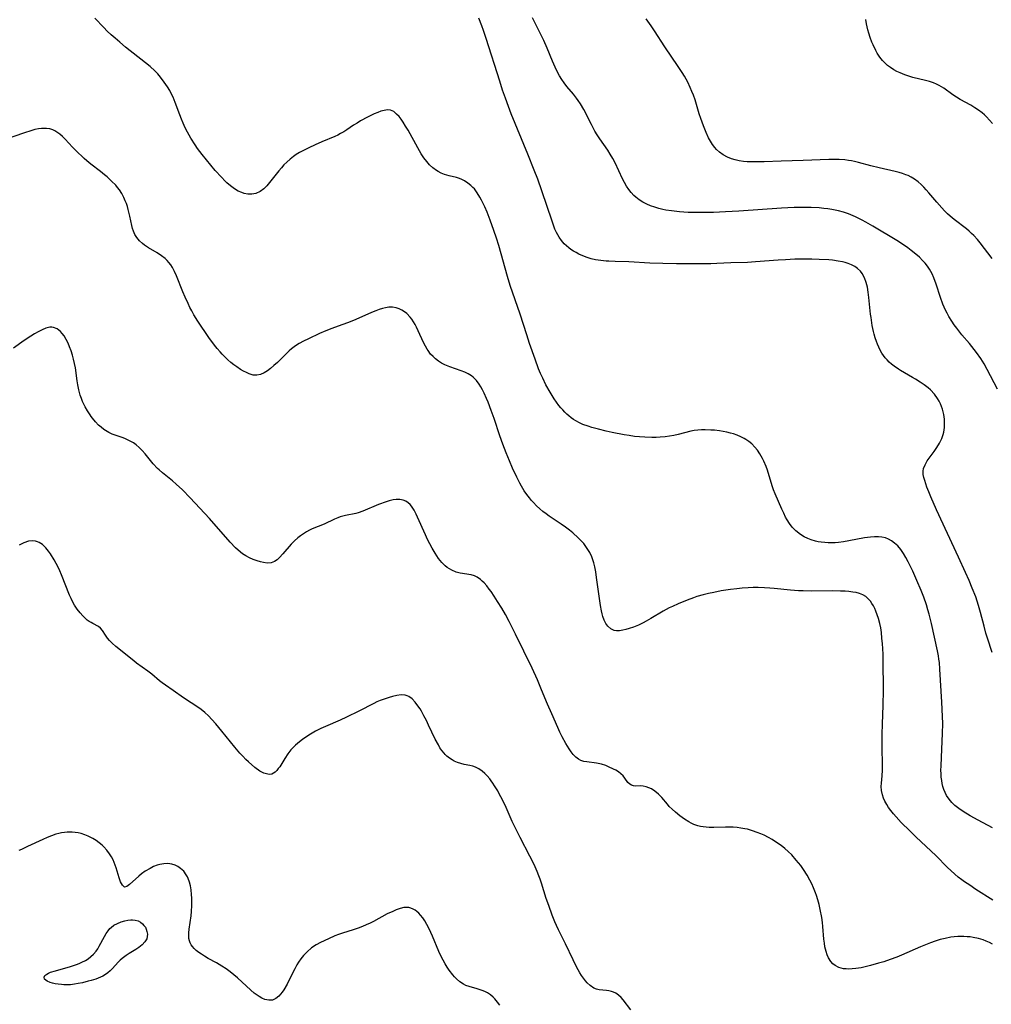
# Model space of a CAD drawing. Units: inches. Extents: x 2075452 to 2080930, y 227907 to 233382.
# Drawn here: x 2078112 to 2078285, y 231453 to 231628 of the extents above; entities that cross this region are included whole.
import ezdxf

# ---------------------------------------------------------------- set-up
doc = ezdxf.new("R2010")
doc.units = ezdxf.units.IN
doc.header["$MEASUREMENT"] = 0
doc.layers.add('c_09_T13S_R19E', color=229, linetype='Continuous')

msp = doc.modelspace()

# ---------------------------------------------------------------- linework, layer by layer
at = {"layer": 'c_09_T13S_R19E'}
for points in [[(2078284.92, 231484.6, 874), (2078282.37, 231485.93, 874), (2078280.96, 231486.72, 874), (2078279.69, 231487.49, 874), (2078278.94, 231488.01, 874), (2078278.24, 231488.57, 874), (2078277.73, 231489.07, 874), (2078277.22, 231489.68, 874), (2078276.78, 231490.33, 874), (2078276.5, 231490.86, 874), (2078276.27, 231491.4, 874), (2078276.11, 231491.91, 874), (2078275.98, 231492.43, 874), (2078275.9, 231492.98, 874), (2078275.83, 231493.56, 874), (2078275.8, 231494.15, 874), (2078275.78, 231494.83, 874), (2078275.79, 231495.52, 874), (2078275.85, 231497.11, 874), (2078276.05, 231501.34, 874), (2078276.08, 231503.13, 874), (2078276.07, 231504.36, 874), (2078275.95, 231506.89, 874), (2078275.59, 231512.76, 874), (2078275.49, 231513.92, 874), (2078275.42, 231514.52, 874), (2078275.33, 231515.12, 874), (2078275.16, 231516.03, 874), (2078274.09, 231520.85, 874), (2078273.67, 231522.52, 874), (2078273.45, 231523.31, 874), (2078273.19, 231524.17, 874), (2078272.71, 231525.54, 874), (2078272.24, 231526.76, 874), (2078271.51, 231528.52, 874), (2078270.76, 231530.19, 874), (2078269.97, 231531.8, 874), (2078269.55, 231532.58, 874), (2078269.1, 231533.32, 874), (2078268.62, 231534.02, 874), (2078268.1, 231534.65, 874), (2078267.55, 231535.17, 874), (2078266.98, 231535.58, 874), (2078266.46, 231535.86, 874), (2078265.91, 231536.07, 874), (2078265.28, 231536.22, 874), (2078264.66, 231536.28, 874), (2078263.95, 231536.28, 874), (2078263.24, 231536.23, 874), (2078262.2, 231536.08, 874), (2078259.41, 231535.56, 874), (2078258.46, 231535.4, 874), (2078257.55, 231535.28, 874), (2078256.97, 231535.23, 874), (2078256.39, 231535.2, 874), (2078255.75, 231535.2, 874), (2078255.12, 231535.24, 874), (2078254.5, 231535.31, 874), (2078253.98, 231535.4, 874), (2078253.47, 231535.51, 874), (2078252.74, 231535.72, 874), (2078252.11, 231535.97, 874), (2078251.5, 231536.26, 874), (2078250.82, 231536.67, 874), (2078250, 231537.33, 874), (2078249.36, 231537.99, 874), (2078248.87, 231538.63, 874), (2078248.43, 231539.31, 874), (2078248.18, 231539.76, 874), (2078247.85, 231540.46, 874), (2078247.53, 231541.17, 874), (2078246.33, 231543.92, 874), (2078246.04, 231544.63, 874), (2078245.79, 231545.34, 874), (2078244.97, 231548.1, 874), (2078244.72, 231548.78, 874), (2078244.31, 231549.72, 874), (2078244.06, 231550.21, 874), (2078243.6, 231551.03, 874), (2078243.19, 231551.64, 874), (2078242.73, 231552.21, 874), (2078242.17, 231552.78, 874), (2078241.67, 231553.2, 874), (2078241.14, 231553.57, 874), (2078240.84, 231553.75, 874), (2078240.23, 231554.06, 874), (2078239.59, 231554.33, 874), (2078238.93, 231554.55, 874), (2078238.41, 231554.7, 874), (2078237.74, 231554.85, 874), (2078237.09, 231554.98, 874), (2078236.42, 231555.08, 874), (2078235.53, 231555.19, 874), (2078234.91, 231555.24, 874), (2078233.89, 231555.28, 874), (2078233.23, 231555.27, 874), (2078232.58, 231555.22, 874), (2078231.95, 231555.14, 874), (2078231.33, 231555.01, 874), (2078229.1, 231554.43, 874), (2078228.34, 231554.27, 874), (2078227.58, 231554.14, 874), (2078226.8, 231554.04, 874), (2078225.92, 231553.97, 874), (2078225.18, 231553.94, 874), (2078224.43, 231553.93, 874), (2078223.15, 231553.97, 874), (2078222.25, 231554.03, 874), (2078221.36, 231554.12, 874), (2078220.41, 231554.24, 874), (2078219.49, 231554.39, 874), (2078217.34, 231554.82, 874), (2078216.29, 231555.05, 874), (2078214.96, 231555.37, 874), (2078213.73, 231555.71, 874), (2078213.09, 231555.9, 874), (2078212.15, 231556.25, 874), (2078211.59, 231556.5, 874), (2078210.93, 231556.86, 874), (2078210.5, 231557.13, 874), (2078210.08, 231557.43, 874), (2078209.69, 231557.75, 874), (2078209.3, 231558.08, 874), (2078208.94, 231558.43, 874), (2078208.58, 231558.8, 874), (2078208.24, 231559.19, 874), (2078207.91, 231559.6, 874), (2078207.48, 231560.17, 874), (2078207.07, 231560.77, 874), (2078206.34, 231561.94, 874), (2078205.6, 231563.28, 874), (2078205.03, 231564.44, 874), (2078204.64, 231565.31, 874), (2078204.3, 231566.14, 874), (2078203.66, 231567.83, 874), (2078202.7, 231570.61, 874), (2078202.19, 231572.15, 874), (2078201.01, 231575.85, 874), (2078199.27, 231580.92, 874), (2078198.78, 231582.52, 874), (2078197.21, 231588, 874), (2078196.81, 231589.32, 874), (2078196.37, 231590.66, 874), (2078195.71, 231592.5, 874), (2078195.15, 231593.93, 874), (2078194.74, 231594.88, 874), (2078194.46, 231595.5, 874), (2078194.16, 231596.1, 874), (2078193.87, 231596.63, 874), (2078193.41, 231597.38, 874), (2078192.89, 231598.07, 874), (2078192.64, 231598.35, 874), (2078192.28, 231598.69, 874), (2078191.73, 231599.12, 874), (2078191.15, 231599.5, 874), (2078190.69, 231599.73, 874), (2078190.22, 231599.93, 874), (2078189.7, 231600.1, 874), (2078188.4, 231600.42, 874), (2078187.59, 231600.65, 874), (2078187.01, 231600.88, 874), (2078186.45, 231601.16, 874), (2078186.18, 231601.32, 874), (2078185.53, 231601.79, 874), (2078184.94, 231602.34, 874), (2078184.42, 231602.93, 874), (2078183.92, 231603.61, 874), (2078183.45, 231604.33, 874), (2078182.86, 231605.34, 874), (2078181.13, 231608.48, 874), (2078180.68, 231609.24, 874), (2078180.22, 231609.95, 874), (2078179.87, 231610.45, 874), (2078179.51, 231610.91, 874), (2078179.08, 231611.37, 874), (2078178.57, 231611.8, 874), (2078178.01, 231612.07, 874), (2078177.44, 231612.12, 874), (2078176.84, 231612.03, 874), (2078176.3, 231611.87, 874), (2078175.74, 231611.66, 874), (2078175.1, 231611.38, 874), (2078173.91, 231610.81, 874), (2078172.67, 231610.16, 874), (2078172.04, 231609.78, 874), (2078171.42, 231609.38, 874), (2078170.25, 231608.58, 874), (2078169.71, 231608.23, 874), (2078169.13, 231607.9, 874), (2078168.62, 231607.64, 874), (2078168.09, 231607.41, 874), (2078165.82, 231606.45, 874), (2078164.63, 231605.93, 874), (2078163.49, 231605.39, 874), (2078162.43, 231604.85, 874), (2078161.83, 231604.52, 874), (2078161.25, 231604.17, 874), (2078160.77, 231603.85, 874), (2078160.14, 231603.36, 874), (2078159.55, 231602.82, 874), (2078159.07, 231602.33, 874), (2078158.61, 231601.82, 874), (2078158.15, 231601.27, 874), (2078156.52, 231599.21, 874), (2078156.02, 231598.63, 874), (2078155.49, 231598.11, 874), (2078154.85, 231597.63, 874), (2078154.06, 231597.25, 874), (2078153.33, 231597.11, 874), (2078152.67, 231597.13, 874), (2078152, 231597.26, 874), (2078151.56, 231597.41, 874), (2078150.92, 231597.7, 874), (2078150.3, 231598.07, 874), (2078149.59, 231598.59, 874), (2078148.91, 231599.17, 874), (2078148.6, 231599.45, 874), (2078147.94, 231600.13, 874), (2078146.86, 231601.36, 874), (2078144.54, 231604.16, 874), (2078143.72, 231605.24, 874), (2078143.27, 231605.9, 874), (2078142.53, 231607.09, 874), (2078141.92, 231608.18, 874), (2078141.53, 231608.95, 874), (2078141.17, 231609.73, 874), (2078140.84, 231610.49, 874), (2078140.56, 231611.22, 874), (2078139.75, 231613.45, 874), (2078139.38, 231614.34, 874), (2078139.11, 231614.88, 874), (2078138.76, 231615.54, 874), (2078138.37, 231616.19, 874), (2078137.81, 231617.04, 874), (2078137.15, 231617.93, 874), (2078136.65, 231618.51, 874), (2078136.11, 231619.07, 874), (2078135.31, 231619.79, 874), (2078134.47, 231620.47, 874), (2078130.91, 231623.27, 874), (2078129.88, 231624.11, 874), (2078129.06, 231624.82, 874), (2078128.35, 231625.46, 874), (2078127.66, 231626.12, 874), (2078127.04, 231626.76, 874), (2078125.46, 231628.42, 874)], [(2078284.86, 231515.73, 876), (2078284.04, 231518.27, 876), (2078283.77, 231519.18, 876), (2078283.45, 231520.4, 876), (2078282.82, 231522.85, 876), (2078282.47, 231524.09, 876), (2078282.22, 231524.86, 876), (2078281.94, 231525.63, 876), (2078281.34, 231527.16, 876), (2078280.76, 231528.52, 876), (2078280.14, 231529.91, 876), (2078278.9, 231532.65, 876), (2078275, 231541.05, 876), (2078273.95, 231543.4, 876), (2078273.6, 231544.25, 876), (2078273.28, 231545.07, 876), (2078273.07, 231545.68, 876), (2078272.88, 231546.28, 876), (2078272.74, 231546.81, 876), (2078272.64, 231547.33, 876), (2078272.62, 231547.96, 876), (2078272.69, 231548.38, 876), (2078272.94, 231549.07, 876), (2078273.33, 231549.74, 876), (2078273.69, 231550.26, 876), (2078274.55, 231551.41, 876), (2078275.05, 231552.14, 876), (2078275.51, 231552.9, 876), (2078275.92, 231553.73, 876), (2078276.17, 231554.44, 876), (2078276.27, 231554.88, 876), (2078276.39, 231555.7, 876), (2078276.42, 231556.53, 876), (2078276.38, 231557.17, 876), (2078276.27, 231558, 876), (2078276.17, 231558.48, 876), (2078276.04, 231558.94, 876), (2078275.88, 231559.41, 876), (2078275.69, 231559.87, 876), (2078275.43, 231560.38, 876), (2078275.14, 231560.86, 876), (2078274.61, 231561.6, 876), (2078273.92, 231562.37, 876), (2078273.51, 231562.73, 876), (2078272.81, 231563.27, 876), (2078272.07, 231563.77, 876), (2078271.27, 231564.27, 876), (2078270.74, 231564.59, 876), (2078268.58, 231565.81, 876), (2078268.24, 231566.03, 876), (2078267.47, 231566.56, 876), (2078267, 231566.93, 876), (2078266.56, 231567.32, 876), (2078266.2, 231567.7, 876), (2078265.86, 231568.09, 876), (2078265.56, 231568.49, 876), (2078265.29, 231568.91, 876), (2078264.99, 231569.43, 876), (2078264.72, 231569.96, 876), (2078264.48, 231570.51, 876), (2078264.32, 231570.95, 876), (2078264.11, 231571.59, 876), (2078263.92, 231572.24, 876), (2078263.79, 231572.77, 876), (2078263.57, 231573.83, 876), (2078263.35, 231575.24, 876), (2078263.27, 231575.85, 876), (2078262.98, 231578.8, 876), (2078262.86, 231579.72, 876), (2078262.7, 231580.6, 876), (2078262.49, 231581.44, 876), (2078262.18, 231582.28, 876), (2078261.77, 231583.03, 876), (2078261.46, 231583.44, 876), (2078260.97, 231583.91, 876), (2078260.47, 231584.27, 876), (2078259.91, 231584.57, 876), (2078259.27, 231584.83, 876), (2078258.77, 231584.99, 876), (2078258.26, 231585.12, 876), (2078257.54, 231585.26, 876), (2078256.49, 231585.41, 876), (2078255.87, 231585.47, 876), (2078254.16, 231585.56, 876), (2078252.84, 231585.6, 876), (2078251.18, 231585.6, 876), (2078249.8, 231585.57, 876), (2078248.14, 231585.5, 876), (2078246.85, 231585.42, 876), (2078242.85, 231585.11, 876), (2078241.42, 231585.02, 876), (2078238.42, 231584.93, 876), (2078235.97, 231584.82, 876), (2078234.91, 231584.78, 876), (2078233.03, 231584.77, 876), (2078228.8, 231584.77, 876), (2078226.39, 231584.81, 876), (2078224.05, 231584.89, 876), (2078220.34, 231585.11, 876), (2078217.89, 231585.17, 876), (2078216.8, 231585.22, 876), (2078216.28, 231585.26, 876), (2078215.36, 231585.35, 876), (2078214.4, 231585.5, 876), (2078213.66, 231585.68, 876), (2078212.94, 231585.89, 876), (2078212.15, 231586.19, 876), (2078211.47, 231586.49, 876), (2078210.96, 231586.76, 876), (2078210.5, 231587.03, 876), (2078210.05, 231587.32, 876), (2078209.64, 231587.62, 876), (2078209.25, 231587.95, 876), (2078208.86, 231588.32, 876), (2078208.37, 231588.88, 876), (2078207.95, 231589.49, 876), (2078207.5, 231590.3, 876), (2078207.2, 231590.95, 876), (2078206.94, 231591.63, 876), (2078206.7, 231592.33, 876), (2078204.89, 231597.74, 876), (2078204.15, 231599.81, 876), (2078203.54, 231601.38, 876), (2078202.38, 231604.27, 876), (2078199.45, 231611.4, 876), (2078198.94, 231612.72, 876), (2078198.39, 231614.21, 876), (2078197.9, 231615.64, 876), (2078197.39, 231617.19, 876), (2078194.98, 231624.77, 876), (2078194.49, 231626.23, 876), (2078194.2, 231627.04, 876), (2078193.66, 231628.41, 876)], [(2078285.83, 231562.48, 878), (2078284, 231566.02, 878), (2078283.43, 231567.02, 878), (2078282.85, 231567.93, 878), (2078282.07, 231569.02, 878), (2078281.67, 231569.54, 878), (2078280.82, 231570.6, 878), (2078279.51, 231572.18, 878), (2078278.61, 231573.32, 878), (2078278.14, 231573.94, 878), (2078277.69, 231574.58, 878), (2078277.15, 231575.43, 878), (2078276.85, 231575.98, 878), (2078276.58, 231576.53, 878), (2078276.11, 231577.62, 878), (2078275.7, 231578.76, 878), (2078274.92, 231581.13, 878), (2078274.5, 231582.29, 878), (2078274.2, 231582.97, 878), (2078273.74, 231583.81, 878), (2078273.37, 231584.35, 878), (2078272.96, 231584.87, 878), (2078272.52, 231585.36, 878), (2078271.94, 231585.93, 878), (2078271.34, 231586.47, 878), (2078270.51, 231587.13, 878), (2078269.91, 231587.58, 878), (2078269.29, 231588.02, 878), (2078267.95, 231588.89, 878), (2078263.67, 231591.45, 878), (2078262.4, 231592.18, 878), (2078261.78, 231592.51, 878), (2078260.59, 231593.1, 878), (2078259.79, 231593.44, 878), (2078259.33, 231593.62, 878), (2078258.45, 231593.92, 878), (2078257.56, 231594.17, 878), (2078256.97, 231594.31, 878), (2078256.39, 231594.42, 878), (2078255.67, 231594.54, 878), (2078254.96, 231594.62, 878), (2078254.15, 231594.7, 878), (2078252.74, 231594.77, 878), (2078251.12, 231594.79, 878), (2078249.71, 231594.76, 878), (2078247.43, 231594.65, 878), (2078239.87, 231594.14, 878), (2078237.49, 231594, 878), (2078235.37, 231593.91, 878), (2078233.86, 231593.87, 878), (2078232.36, 231593.87, 878), (2078230.88, 231593.91, 878), (2078229.35, 231594.01, 878), (2078227.91, 231594.16, 878), (2078226.9, 231594.32, 878), (2078226.39, 231594.43, 878), (2078225.67, 231594.6, 878), (2078224.96, 231594.8, 878), (2078224.2, 231595.06, 878), (2078223.54, 231595.34, 878), (2078222.84, 231595.7, 878), (2078222.19, 231596.11, 878), (2078221.59, 231596.58, 878), (2078221.21, 231596.92, 878), (2078220.75, 231597.42, 878), (2078220.33, 231597.97, 878), (2078219.94, 231598.54, 878), (2078219.55, 231599.23, 878), (2078219.2, 231599.89, 878), (2078217.87, 231602.72, 878), (2078217.46, 231603.5, 878), (2078217.02, 231604.27, 878), (2078216.59, 231604.93, 878), (2078215.16, 231606.99, 878), (2078214.72, 231607.66, 878), (2078214.31, 231608.35, 878), (2078213.67, 231609.51, 878), (2078212.33, 231612.15, 878), (2078211.73, 231613.18, 878), (2078211.34, 231613.77, 878), (2078211.04, 231614.2, 878), (2078210.47, 231614.91, 878), (2078209.33, 231616.26, 878), (2078208.82, 231616.91, 878), (2078208.4, 231617.52, 878), (2078208, 231618.18, 878), (2078207.73, 231618.68, 878), (2078207.24, 231619.71, 878), (2078206.78, 231620.79, 878), (2078205.84, 231623.06, 878), (2078205.22, 231624.45, 878), (2078204.71, 231625.52, 878), (2078203.23, 231628.44, 878)], [(2078284.9, 231585.69, 880), (2078282.73, 231588.52, 880), (2078282.28, 231589.06, 880), (2078281.59, 231589.81, 880), (2078281.2, 231590.18, 880), (2078280.79, 231590.54, 880), (2078280.29, 231590.96, 880), (2078278.12, 231592.64, 880), (2078277.41, 231593.22, 880), (2078276.93, 231593.66, 880), (2078276.4, 231594.18, 880), (2078275.9, 231594.72, 880), (2078275.03, 231595.72, 880), (2078273.63, 231597.4, 880), (2078273.17, 231597.92, 880), (2078272.72, 231598.41, 880), (2078272.25, 231598.87, 880), (2078271.7, 231599.35, 880), (2078271.06, 231599.81, 880), (2078270.51, 231600.14, 880), (2078269.93, 231600.43, 880), (2078269.51, 231600.6, 880), (2078268.94, 231600.81, 880), (2078268.35, 231600.99, 880), (2078267.65, 231601.17, 880), (2078264.81, 231601.8, 880), (2078263.33, 231602.18, 880), (2078261.1, 231602.78, 880), (2078260.41, 231602.94, 880), (2078259.88, 231603.05, 880), (2078259.35, 231603.13, 880), (2078258.7, 231603.21, 880), (2078257.69, 231603.27, 880), (2078257.04, 231603.28, 880), (2078255.86, 231603.27, 880), (2078251.29, 231603.1, 880), (2078247.36, 231603.01, 880), (2078244.34, 231602.9, 880), (2078242.71, 231602.86, 880), (2078241.93, 231602.87, 880), (2078241.35, 231602.9, 880), (2078240.71, 231602.96, 880), (2078239.94, 231603.07, 880), (2078239.19, 231603.23, 880), (2078238.54, 231603.43, 880), (2078237.85, 231603.71, 880), (2078237.09, 231604.13, 880), (2078236.41, 231604.61, 880), (2078235.89, 231605.09, 880), (2078235.6, 231605.42, 880), (2078235.17, 231605.99, 880), (2078234.81, 231606.56, 880), (2078234.49, 231607.17, 880), (2078234.06, 231608.1, 880), (2078233.59, 231609.26, 880), (2078233.11, 231610.56, 880), (2078232.84, 231611.4, 880), (2078232.09, 231613.9, 880), (2078231.8, 231614.72, 880), (2078231.53, 231615.4, 880), (2078231.24, 231616.07, 880), (2078230.79, 231617.02, 880), (2078230.51, 231617.56, 880), (2078230.22, 231618.08, 880), (2078229.81, 231618.74, 880), (2078229.08, 231619.84, 880), (2078226.75, 231623.29, 880), (2078224.91, 231626.16, 880), (2078224.3, 231627.07, 880), (2078223.4, 231628.3, 880)], [(2078264.19, 231622.66, 882), (2078263.71, 231623.66, 882), (2078263.5, 231624.16, 882), (2078263.21, 231624.95, 882), (2078262.95, 231625.75, 882), (2078262.8, 231626.34, 882), (2078262.57, 231627.42, 882), (2078262.45, 231628.19, 882)], [(2078284.94, 231609.69, 882), (2078284.42, 231610.3, 882), (2078283.88, 231610.88, 882), (2078283.51, 231611.23, 882), (2078283.08, 231611.61, 882), (2078282.46, 231612.07, 882), (2078281.82, 231612.5, 882), (2078281.1, 231612.93, 882), (2078279.2, 231613.97, 882), (2078278.56, 231614.34, 882), (2078277.87, 231614.79, 882), (2078276.27, 231615.96, 882), (2078275.87, 231616.22, 882), (2078275.47, 231616.46, 882), (2078274.98, 231616.7, 882), (2078274.47, 231616.91, 882), (2078273.72, 231617.16, 882), (2078273.05, 231617.34, 882), (2078270.8, 231617.89, 882), (2078270.09, 231618.1, 882), (2078269.38, 231618.34, 882), (2078268.51, 231618.68, 882), (2078267.93, 231618.95, 882), (2078267.38, 231619.25, 882), (2078266.8, 231619.62, 882), (2078266.26, 231620.02, 882), (2078265.73, 231620.5, 882), (2078265.39, 231620.86, 882), (2078264.9, 231621.49, 882), (2078264.46, 231622.17, 882), (2078264.19, 231622.66, 882)], [(2078284.99, 231471.72, 872), (2078281.99, 231473.64, 872), (2078280.88, 231474.37, 872), (2078279.97, 231475, 872), (2078279.51, 231475.33, 872), (2078278.86, 231475.83, 872), (2078278.22, 231476.36, 872), (2078277.54, 231476.98, 872), (2078276.94, 231477.55, 872), (2078274.84, 231479.64, 872), (2078271.36, 231482.93, 872), (2078270.22, 231484.04, 872), (2078268.73, 231485.55, 872), (2078267.83, 231486.51, 872), (2078267.34, 231487.08, 872), (2078266.89, 231487.64, 872), (2078266.48, 231488.21, 872), (2078266.17, 231488.7, 872), (2078265.83, 231489.31, 872), (2078265.58, 231489.87, 872), (2078265.38, 231490.45, 872), (2078265.23, 231491.18, 872), (2078265.18, 231491.92, 872), (2078265.2, 231492.51, 872), (2078265.32, 231493.84, 872), (2078265.37, 231494.79, 872), (2078265.38, 231495.49, 872), (2078265.32, 231499.12, 872), (2078265.34, 231501.17, 872), (2078265.38, 231503.05, 872), (2078265.5, 231506.33, 872), (2078265.54, 231509.02, 872), (2078265.51, 231514.28, 872), (2078265.49, 231515.36, 872), (2078265.44, 231516.45, 872), (2078265.39, 231517.29, 872), (2078265.3, 231518.29, 872), (2078265.19, 231519.27, 872), (2078265.07, 231520.08, 872), (2078264.92, 231520.87, 872), (2078264.68, 231521.79, 872), (2078264.47, 231522.44, 872), (2078264.23, 231523.06, 872), (2078264.02, 231523.54, 872), (2078263.78, 231523.99, 872), (2078263.52, 231524.43, 872), (2078263.23, 231524.83, 872), (2078262.84, 231525.27, 872), (2078262.42, 231525.64, 872), (2078261.9, 231525.98, 872), (2078261.3, 231526.22, 872), (2078260.71, 231526.36, 872), (2078260.09, 231526.46, 872), (2078259.4, 231526.54, 872), (2078258.75, 231526.59, 872), (2078257.91, 231526.64, 872), (2078256.52, 231526.67, 872), (2078252.74, 231526.63, 872), (2078251.3, 231526.65, 872), (2078250.49, 231526.68, 872), (2078249.04, 231526.8, 872), (2078246.16, 231527.11, 872), (2078245.4, 231527.17, 872), (2078244.41, 231527.23, 872), (2078243.28, 231527.25, 872), (2078242.4, 231527.24, 872), (2078241.51, 231527.2, 872), (2078240.45, 231527.13, 872), (2078239.53, 231527.04, 872), (2078238.41, 231526.91, 872), (2078236.73, 231526.65, 872), (2078235.4, 231526.39, 872), (2078234.46, 231526.18, 872), (2078233.52, 231525.95, 872), (2078232.43, 231525.64, 872), (2078231.82, 231525.44, 872), (2078230.7, 231525.04, 872), (2078229.07, 231524.37, 872), (2078228.09, 231523.92, 872), (2078227.52, 231523.64, 872), (2078226.45, 231523.06, 872), (2078224.25, 231521.75, 872), (2078223.41, 231521.27, 872), (2078222.88, 231520.99, 872), (2078222.02, 231520.59, 872), (2078221.17, 231520.24, 872), (2078220.38, 231519.96, 872), (2078219.81, 231519.79, 872), (2078219.27, 231519.66, 872), (2078218.68, 231519.57, 872), (2078218.12, 231519.58, 872), (2078217.75, 231519.64, 872), (2078217.12, 231519.93, 872), (2078216.58, 231520.4, 872), (2078216.22, 231520.88, 872), (2078215.93, 231521.44, 872), (2078215.69, 231522.11, 872), (2078215.57, 231522.61, 872), (2078215.46, 231523.13, 872), (2078215.31, 231524.05, 872), (2078214.61, 231529.07, 872), (2078214.46, 231530.03, 872), (2078214.27, 231530.93, 872), (2078214.09, 231531.66, 872), (2078213.93, 231532.19, 872), (2078213.74, 231532.7, 872), (2078213.37, 231533.48, 872), (2078213.06, 231534.03, 872), (2078212.71, 231534.55, 872), (2078212.31, 231535.07, 872), (2078211.87, 231535.55, 872), (2078211.31, 231536.11, 872), (2078210.35, 231536.96, 872), (2078209.76, 231537.44, 872), (2078209.05, 231537.98, 872), (2078208.33, 231538.49, 872), (2078206.15, 231539.95, 872), (2078205.62, 231540.34, 872), (2078205.05, 231540.79, 872), (2078204.49, 231541.26, 872), (2078203.93, 231541.79, 872), (2078203.4, 231542.34, 872), (2078203.03, 231542.74, 872), (2078202.68, 231543.17, 872), (2078202.2, 231543.8, 872), (2078201.76, 231544.45, 872), (2078201.27, 231545.25, 872), (2078200.96, 231545.81, 872), (2078200.41, 231546.89, 872), (2078199.69, 231548.44, 872), (2078199.11, 231549.78, 872), (2078198.56, 231551.16, 872), (2078197.97, 231552.71, 872), (2078197.42, 231554.23, 872), (2078196.4, 231557.31, 872), (2078195.9, 231558.73, 872), (2078195.35, 231560.18, 872), (2078195.07, 231560.86, 872), (2078194.65, 231561.79, 872), (2078194.35, 231562.38, 872), (2078194.03, 231562.94, 872), (2078193.75, 231563.4, 872), (2078193.25, 231564.06, 872), (2078192.68, 231564.63, 872), (2078192.36, 231564.88, 872), (2078191.8, 231565.22, 872), (2078191.2, 231565.49, 872), (2078190.57, 231565.74, 872), (2078188.54, 231566.44, 872), (2078187.62, 231566.83, 872), (2078187.05, 231567.14, 872), (2078186.51, 231567.48, 872), (2078186, 231567.86, 872), (2078185.54, 231568.28, 872), (2078185.12, 231568.74, 872), (2078184.66, 231569.36, 872), (2078184.49, 231569.63, 872), (2078184.22, 231570.11, 872), (2078183.88, 231570.78, 872), (2078182.91, 231572.88, 872), (2078182.6, 231573.5, 872), (2078182.36, 231573.96, 872), (2078182.07, 231574.45, 872), (2078181.76, 231574.92, 872), (2078181.47, 231575.3, 872), (2078180.88, 231575.93, 872), (2078180.47, 231576.26, 872), (2078180.02, 231576.54, 872), (2078179.51, 231576.79, 872), (2078178.98, 231576.97, 872), (2078178.36, 231577.07, 872), (2078177.72, 231577.06, 872), (2078177.13, 231576.97, 872), (2078176.54, 231576.82, 872), (2078175.98, 231576.64, 872), (2078175.41, 231576.43, 872), (2078174.62, 231576.1, 872), (2078171.83, 231574.89, 872), (2078170.51, 231574.34, 872), (2078169.36, 231573.9, 872), (2078167.54, 231573.26, 872), (2078166.51, 231572.87, 872), (2078165.35, 231572.38, 872), (2078163.4, 231571.46, 872), (2078162.52, 231571.02, 872), (2078161.76, 231570.61, 872), (2078161.31, 231570.33, 872), (2078160.87, 231570.03, 872), (2078160.43, 231569.67, 872), (2078160.01, 231569.3, 872), (2078157.91, 231567.24, 872), (2078157.29, 231566.68, 872), (2078156.66, 231566.16, 872), (2078156.11, 231565.75, 872), (2078155.56, 231565.4, 872), (2078154.92, 231565.11, 872), (2078154.26, 231564.97, 872), (2078153.59, 231565.01, 872), (2078152.91, 231565.21, 872), (2078152.38, 231565.43, 872), (2078151.85, 231565.71, 872), (2078151.34, 231566.01, 872), (2078150.7, 231566.44, 872), (2078150.16, 231566.83, 872), (2078149.62, 231567.25, 872), (2078149.11, 231567.7, 872), (2078148.61, 231568.17, 872), (2078148.11, 231568.69, 872), (2078147.72, 231569.12, 872), (2078147.22, 231569.71, 872), (2078146.74, 231570.33, 872), (2078145.73, 231571.7, 872), (2078143.78, 231574.56, 872), (2078143.07, 231575.69, 872), (2078142.68, 231576.39, 872), (2078142.34, 231577.03, 872), (2078142.03, 231577.69, 872), (2078141.52, 231578.83, 872), (2078141.11, 231579.79, 872), (2078139.95, 231582.66, 872), (2078139.63, 231583.39, 872), (2078139.24, 231584.11, 872), (2078138.95, 231584.57, 872), (2078138.63, 231585, 872), (2078138.3, 231585.36, 872), (2078137.95, 231585.69, 872), (2078137.28, 231586.21, 872), (2078136.56, 231586.69, 872), (2078135, 231587.62, 872), (2078134.29, 231588.1, 872), (2078133.96, 231588.36, 872), (2078133.42, 231588.87, 872), (2078132.95, 231589.43, 872), (2078132.6, 231589.97, 872), (2078132.32, 231590.55, 872), (2078132.14, 231591.06, 872), (2078132.01, 231591.59, 872), (2078131.68, 231593.21, 872), (2078131.4, 231594.39, 872), (2078131.24, 231594.94, 872), (2078131.07, 231595.46, 872), (2078130.88, 231595.98, 872), (2078130.62, 231596.56, 872), (2078130.26, 231597.25, 872), (2078129.83, 231597.91, 872), (2078129.5, 231598.34, 872), (2078129.17, 231598.71, 872), (2078128.45, 231599.44, 872), (2078127.64, 231600.2, 872), (2078127.2, 231600.59, 872), (2078126.49, 231601.16, 872), (2078124.77, 231602.44, 872), (2078124.03, 231603.07, 872), (2078123.6, 231603.46, 872), (2078122.12, 231604.87, 872), (2078121.5, 231605.5, 872), (2078120.19, 231606.89, 872), (2078119.72, 231607.36, 872), (2078119.24, 231607.79, 872), (2078118.74, 231608.16, 872), (2078118.37, 231608.38, 872), (2078117.99, 231608.56, 872), (2078117.45, 231608.72, 872), (2078116.9, 231608.8, 872), (2078116.47, 231608.82, 872), (2078115.97, 231608.8, 872), (2078115.45, 231608.73, 872), (2078114.79, 231608.6, 872), (2078114.25, 231608.45, 872), (2078112.77, 231607.99, 872), (2078108.28, 231606.45, 872)], [(2078284.93, 231463.91, 870), (2078284.39, 231464.2, 870), (2078283.83, 231464.46, 870), (2078283.29, 231464.67, 870), (2078282.43, 231464.92, 870), (2078281.5, 231465.12, 870), (2078280.97, 231465.19, 870), (2078280.44, 231465.24, 870), (2078279.82, 231465.28, 870), (2078279.2, 231465.28, 870), (2078278.75, 231465.26, 870), (2078278.13, 231465.21, 870), (2078277.52, 231465.14, 870), (2078276.54, 231464.94, 870), (2078275.65, 231464.71, 870), (2078274.76, 231464.43, 870), (2078273.9, 231464.12, 870), (2078273.02, 231463.78, 870), (2078272.15, 231463.42, 870), (2078268.79, 231461.98, 870), (2078267.91, 231461.62, 870), (2078266.74, 231461.18, 870), (2078265.63, 231460.8, 870), (2078264.7, 231460.51, 870), (2078263.24, 231460.1, 870), (2078262.3, 231459.87, 870), (2078261.6, 231459.72, 870), (2078260.66, 231459.56, 870), (2078260.02, 231459.5, 870), (2078259.4, 231459.48, 870), (2078258.93, 231459.5, 870), (2078258.48, 231459.55, 870), (2078258.03, 231459.64, 870), (2078257.61, 231459.78, 870), (2078256.96, 231460.1, 870), (2078256.56, 231460.42, 870), (2078256.2, 231460.81, 870), (2078255.79, 231461.47, 870), (2078255.55, 231462.02, 870), (2078255.36, 231462.6, 870), (2078255.17, 231463.42, 870), (2078255.07, 231464.08, 870), (2078254.99, 231464.78, 870), (2078254.8, 231467.02, 870), (2078254.72, 231467.75, 870), (2078254.59, 231468.66, 870), (2078254.34, 231470.06, 870), (2078254.14, 231470.94, 870), (2078253.92, 231471.76, 870), (2078253.68, 231472.57, 870), (2078253.51, 231473.04, 870), (2078253.16, 231473.91, 870), (2078252.84, 231474.6, 870), (2078252.5, 231475.28, 870), (2078252.01, 231476.15, 870), (2078251.37, 231477.17, 870), (2078250.86, 231477.89, 870), (2078250.08, 231478.86, 870), (2078249.26, 231479.76, 870), (2078248.62, 231480.38, 870), (2078248.01, 231480.91, 870), (2078247.37, 231481.42, 870), (2078246.4, 231482.09, 870), (2078245.78, 231482.48, 870), (2078245.15, 231482.84, 870), (2078244.35, 231483.25, 870), (2078243.76, 231483.52, 870), (2078243.15, 231483.76, 870), (2078242.29, 231484.06, 870), (2078241.38, 231484.31, 870), (2078240.92, 231484.42, 870), (2078240.24, 231484.54, 870), (2078239.55, 231484.64, 870), (2078238.86, 231484.69, 870), (2078238.16, 231484.71, 870), (2078237.47, 231484.7, 870), (2078235.4, 231484.62, 870), (2078234.6, 231484.64, 870), (2078234.07, 231484.67, 870), (2078233.55, 231484.73, 870), (2078233.08, 231484.81, 870), (2078232.61, 231484.92, 870), (2078231.9, 231485.17, 870), (2078231.42, 231485.38, 870), (2078230.96, 231485.64, 870), (2078230.2, 231486.14, 870), (2078229.4, 231486.73, 870), (2078228.59, 231487.38, 870), (2078228.04, 231487.87, 870), (2078227.51, 231488.39, 870), (2078227.17, 231488.76, 870), (2078226.16, 231489.94, 870), (2078225.57, 231490.56, 870), (2078224.97, 231491.07, 870), (2078224.33, 231491.49, 870), (2078223.87, 231491.71, 870), (2078223.41, 231491.87, 870), (2078222.9, 231491.97, 870), (2078222.41, 231492.01, 870), (2078221.48, 231492, 870), (2078221.13, 231492.04, 870), (2078220.8, 231492.15, 870), (2078220.48, 231492.34, 870), (2078220.16, 231492.65, 870), (2078219.61, 231493.41, 870), (2078219.3, 231493.81, 870), (2078218.93, 231494.16, 870), (2078218.5, 231494.5, 870), (2078218.02, 231494.8, 870), (2078217.62, 231495.02, 870), (2078216.71, 231495.43, 870), (2078216.22, 231495.63, 870), (2078215.46, 231495.88, 870), (2078214.59, 231496.08, 870), (2078212.85, 231496.28, 870), (2078212.33, 231496.38, 870), (2078211.83, 231496.54, 870), (2078211.37, 231496.8, 870), (2078210.93, 231497.13, 870), (2078210.46, 231497.62, 870), (2078210.08, 231498.08, 870), (2078209.72, 231498.59, 870), (2078209.42, 231499.06, 870), (2078209.12, 231499.55, 870), (2078208.49, 231500.72, 870), (2078208.09, 231501.55, 870), (2078207.7, 231502.4, 870), (2078206.63, 231504.81, 870), (2078205.88, 231506.55, 870), (2078204.83, 231509.1, 870), (2078204.08, 231510.87, 870), (2078203.14, 231512.92, 870), (2078200.18, 231518.97, 870), (2078199.05, 231521.21, 870), (2078198.39, 231522.46, 870), (2078197.75, 231523.58, 870), (2078197.02, 231524.8, 870), (2078196.42, 231525.74, 870), (2078195.87, 231526.54, 870), (2078195.54, 231526.99, 870), (2078195.09, 231527.56, 870), (2078194.61, 231528.09, 870), (2078194.3, 231528.4, 870), (2078193.97, 231528.68, 870), (2078193.36, 231529.1, 870), (2078192.89, 231529.32, 870), (2078192.32, 231529.49, 870), (2078190.38, 231529.8, 870), (2078189.64, 231530.01, 870), (2078188.88, 231530.32, 870), (2078188.06, 231530.81, 870), (2078187.69, 231531.12, 870), (2078187.09, 231531.73, 870), (2078186.54, 231532.43, 870), (2078186.22, 231532.89, 870), (2078185.92, 231533.37, 870), (2078185.41, 231534.23, 870), (2078184.99, 231535.01, 870), (2078184.59, 231535.8, 870), (2078184.21, 231536.62, 870), (2078182.81, 231539.77, 870), (2078182.56, 231540.29, 870), (2078182.17, 231541.01, 870), (2078181.72, 231541.69, 870), (2078181.46, 231542, 870), (2078181.11, 231542.33, 870), (2078180.73, 231542.59, 870), (2078180.25, 231542.78, 870), (2078179.64, 231542.89, 870), (2078179.01, 231542.9, 870), (2078178.44, 231542.83, 870), (2078177.73, 231542.66, 870), (2078177.21, 231542.5, 870), (2078175.88, 231542, 870), (2078173.06, 231540.83, 870), (2078172.26, 231540.54, 870), (2078171.86, 231540.43, 870), (2078170.02, 231540.07, 870), (2078169.51, 231539.94, 870), (2078169.06, 231539.8, 870), (2078168.61, 231539.63, 870), (2078168.04, 231539.39, 870), (2078166.18, 231538.54, 870), (2078164.09, 231537.66, 870), (2078163.61, 231537.43, 870), (2078163.08, 231537.14, 870), (2078162.56, 231536.82, 870), (2078162.03, 231536.46, 870), (2078161.52, 231536.08, 870), (2078160.94, 231535.57, 870), (2078160.36, 231534.97, 870), (2078158.89, 231533.25, 870), (2078158.26, 231532.59, 870), (2078157.83, 231532.21, 870), (2078157.39, 231531.9, 870), (2078156.81, 231531.66, 870), (2078156.08, 231531.6, 870), (2078155.43, 231531.69, 870), (2078154.87, 231531.83, 870), (2078154.29, 231532, 870), (2078153.58, 231532.27, 870), (2078152.92, 231532.55, 870), (2078152.28, 231532.89, 870), (2078151.71, 231533.26, 870), (2078150.92, 231533.9, 870), (2078150.47, 231534.33, 870), (2078149.51, 231535.34, 870), (2078145.84, 231539.51, 870), (2078142.41, 231543.18, 870), (2078141.01, 231544.6, 870), (2078139.93, 231545.62, 870), (2078139.24, 231546.22, 870), (2078137.5, 231547.61, 870), (2078136.87, 231548.16, 870), (2078136.62, 231548.41, 870), (2078135.84, 231549.26, 870), (2078134.4, 231551.03, 870), (2078133.89, 231551.62, 870), (2078133.37, 231552.15, 870), (2078132.82, 231552.62, 870), (2078132.36, 231552.94, 870), (2078131.64, 231553.35, 870), (2078130.89, 231553.69, 870), (2078130.47, 231553.86, 870), (2078128.55, 231554.52, 870), (2078127.96, 231554.78, 870), (2078127.65, 231554.95, 870), (2078127.06, 231555.34, 870), (2078126.59, 231555.72, 870), (2078126.14, 231556.13, 870), (2078125.59, 231556.71, 870), (2078125.06, 231557.33, 870), (2078124.84, 231557.62, 870), (2078124.61, 231557.93, 870), (2078124.15, 231558.63, 870), (2078123.73, 231559.37, 870), (2078123.49, 231559.84, 870), (2078123.28, 231560.33, 870), (2078123.07, 231560.86, 870), (2078122.89, 231561.41, 870), (2078122.74, 231561.91, 870), (2078122.62, 231562.41, 870), (2078122.44, 231563.28, 870), (2078122.33, 231563.97, 870), (2078122.03, 231566.26, 870), (2078121.88, 231567.08, 870), (2078121.7, 231567.81, 870), (2078121.5, 231568.53, 870), (2078121.25, 231569.33, 870), (2078120.99, 231570.02, 870), (2078120.71, 231570.68, 870), (2078120.4, 231571.3, 870), (2078119.99, 231571.97, 870), (2078119.67, 231572.4, 870), (2078119.34, 231572.77, 870), (2078118.77, 231573.22, 870), (2078118.15, 231573.48, 870), (2078117.81, 231573.51, 870), (2078117.45, 231573.49, 870), (2078116.77, 231573.33, 870), (2078116.1, 231573.06, 870), (2078115.42, 231572.71, 870), (2078114.77, 231572.34, 870), (2078114.08, 231571.91, 870), (2078112.94, 231571.15, 870), (2078111.03, 231569.8, 870)], [(2078220.68, 231452.24, 868), (2078219.34, 231454.02, 868), (2078218.95, 231454.45, 868), (2078218.49, 231454.86, 868), (2078217.99, 231455.19, 868), (2078217.61, 231455.37, 868), (2078217.22, 231455.51, 868), (2078216.8, 231455.61, 868), (2078216.38, 231455.67, 868), (2078215.03, 231455.79, 868), (2078214.57, 231455.9, 868), (2078214.12, 231456.11, 868), (2078213.47, 231456.57, 868), (2078212.95, 231457.06, 868), (2078212.65, 231457.4, 868), (2078212.28, 231457.86, 868), (2078211.92, 231458.37, 868), (2078211.65, 231458.79, 868), (2078211.34, 231459.33, 868), (2078211.04, 231459.89, 868), (2078210.44, 231461.1, 868), (2078209.1, 231463.96, 868), (2078207.82, 231466.48, 868), (2078207.46, 231467.23, 868), (2078207.17, 231467.88, 868), (2078206.7, 231469.04, 868), (2078206.09, 231470.75, 868), (2078205.67, 231472.02, 868), (2078204.82, 231474.74, 868), (2078204.58, 231475.47, 868), (2078204.36, 231476.05, 868), (2078204.06, 231476.82, 868), (2078203.68, 231477.67, 868), (2078203.33, 231478.42, 868), (2078202.76, 231479.55, 868), (2078201.04, 231482.84, 868), (2078200.36, 231484.18, 868), (2078199.62, 231485.72, 868), (2078198.52, 231488.2, 868), (2078197.83, 231489.65, 868), (2078197.38, 231490.52, 868), (2078197.03, 231491.16, 868), (2078196.49, 231492.06, 868), (2078196.18, 231492.53, 868), (2078195.9, 231492.92, 868), (2078195.61, 231493.3, 868), (2078195.19, 231493.79, 868), (2078194.74, 231494.24, 868), (2078194.27, 231494.64, 868), (2078193.7, 231495.03, 868), (2078193.1, 231495.33, 868), (2078192.6, 231495.51, 868), (2078192.08, 231495.64, 868), (2078191.1, 231495.83, 868), (2078190.48, 231495.98, 868), (2078189.88, 231496.18, 868), (2078189.3, 231496.44, 868), (2078188.92, 231496.65, 868), (2078188.45, 231496.94, 868), (2078188.02, 231497.28, 868), (2078187.69, 231497.6, 868), (2078187.5, 231497.81, 868), (2078187.09, 231498.34, 868), (2078186.78, 231498.81, 868), (2078186.49, 231499.29, 868), (2078185.94, 231500.34, 868), (2078184.76, 231502.84, 868), (2078184.36, 231503.66, 868), (2078183.93, 231504.49, 868), (2078183.48, 231505.29, 868), (2078183.23, 231505.7, 868), (2078182.68, 231506.51, 868), (2078182.38, 231506.9, 868), (2078181.84, 231507.47, 868), (2078181.26, 231507.9, 868), (2078180.93, 231508.05, 868), (2078180.59, 231508.14, 868), (2078179.89, 231508.18, 868), (2078179.14, 231508.09, 868), (2078178.32, 231507.91, 868), (2078177.73, 231507.74, 868), (2078176.71, 231507.4, 868), (2078176.15, 231507.19, 868), (2078175.59, 231506.95, 868), (2078175, 231506.68, 868), (2078172.36, 231505.31, 868), (2078170.16, 231504.23, 868), (2078169.03, 231503.71, 868), (2078166.43, 231502.59, 868), (2078165.6, 231502.2, 868), (2078164.65, 231501.72, 868), (2078164.07, 231501.39, 868), (2078163.51, 231501.05, 868), (2078162.35, 231500.25, 868), (2078161.85, 231499.88, 868), (2078161.14, 231499.28, 868), (2078160.88, 231499.04, 868), (2078160.3, 231498.41, 868), (2078159.78, 231497.74, 868), (2078159.21, 231496.89, 868), (2078158.31, 231495.43, 868), (2078158.06, 231495.09, 868), (2078157.81, 231494.78, 868), (2078157.5, 231494.47, 868), (2078157.2, 231494.26, 868), (2078156.88, 231494.12, 868), (2078156.53, 231494.06, 868), (2078156.17, 231494.08, 868), (2078155.51, 231494.26, 868), (2078154.77, 231494.65, 868), (2078153.9, 231495.3, 868), (2078152.77, 231496.3, 868), (2078152.29, 231496.74, 868), (2078151.73, 231497.3, 868), (2078151.21, 231497.86, 868), (2078150.33, 231498.9, 868), (2078148.03, 231501.75, 868), (2078146.94, 231503.05, 868), (2078146.25, 231503.84, 868), (2078145.65, 231504.48, 868), (2078145.02, 231505.08, 868), (2078144.35, 231505.61, 868), (2078143.95, 231505.9, 868), (2078141.23, 231507.67, 868), (2078139.41, 231508.95, 868), (2078137.99, 231509.91, 868), (2078137.44, 231510.31, 868), (2078136.96, 231510.68, 868), (2078135.57, 231511.86, 868), (2078134.86, 231512.42, 868), (2078132.89, 231513.84, 868), (2078132.37, 231514.23, 868), (2078129.2, 231516.81, 868), (2078128.53, 231517.4, 868), (2078128.1, 231517.83, 868), (2078127.73, 231518.26, 868), (2078127.35, 231518.8, 868), (2078126.85, 231519.63, 868), (2078126.5, 231520.05, 868), (2078126.09, 231520.36, 868), (2078125.12, 231520.86, 868), (2078124.79, 231521.04, 868), (2078124.45, 231521.25, 868), (2078124.13, 231521.49, 868), (2078123.8, 231521.77, 868), (2078123.31, 231522.23, 868), (2078122.85, 231522.75, 868), (2078122.33, 231523.43, 868), (2078121.86, 231524.15, 868), (2078121.57, 231524.68, 868), (2078121.27, 231525.29, 868), (2078120.99, 231525.93, 868), (2078119.54, 231529.53, 868), (2078119.25, 231530.21, 868), (2078118.93, 231530.9, 868), (2078118.61, 231531.55, 868), (2078118.27, 231532.16, 868), (2078117.6, 231533.23, 868), (2078117.24, 231533.75, 868), (2078116.76, 231534.33, 868), (2078116.15, 231534.91, 868), (2078115.57, 231535.27, 868), (2078115.27, 231535.39, 868), (2078114.91, 231535.49, 868), (2078114.31, 231535.55, 868), (2078113.69, 231535.49, 868), (2078112.86, 231535.23, 868), (2078112.05, 231534.8, 868)], [(2078197.39, 231453.05, 866), (2078196.98, 231453.63, 866), (2078196.55, 231454.17, 866), (2078196.22, 231454.51, 866), (2078195.77, 231454.9, 866), (2078195.24, 231455.25, 866), (2078194.76, 231455.49, 866), (2078194.26, 231455.7, 866), (2078193.41, 231455.98, 866), (2078191.97, 231456.38, 866), (2078191.37, 231456.59, 866), (2078190.95, 231456.79, 866), (2078190.3, 231457.22, 866), (2078189.7, 231457.75, 866), (2078189.37, 231458.1, 866), (2078189.05, 231458.48, 866), (2078188.43, 231459.3, 866), (2078188.06, 231459.85, 866), (2078187.7, 231460.42, 866), (2078187.34, 231461.07, 866), (2078186.84, 231462.08, 866), (2078186.6, 231462.61, 866), (2078185.45, 231465.33, 866), (2078184.87, 231466.62, 866), (2078184.47, 231467.4, 866), (2078184.08, 231468.06, 866), (2078183.72, 231468.57, 866), (2078183.34, 231469.04, 866), (2078183.02, 231469.39, 866), (2078182.68, 231469.69, 866), (2078182.35, 231469.94, 866), (2078182.01, 231470.14, 866), (2078181.63, 231470.31, 866), (2078181.23, 231470.42, 866), (2078180.8, 231470.45, 866), (2078180.36, 231470.42, 866), (2078179.7, 231470.26, 866), (2078179.01, 231470.02, 866), (2078178.38, 231469.74, 866), (2078177.42, 231469.27, 866), (2078174.98, 231467.95, 866), (2078174.36, 231467.64, 866), (2078173.68, 231467.32, 866), (2078173, 231467.03, 866), (2078172.27, 231466.75, 866), (2078171.36, 231466.45, 866), (2078169.48, 231465.89, 866), (2078168.78, 231465.64, 866), (2078168.08, 231465.37, 866), (2078167, 231464.88, 866), (2078165.56, 231464.18, 866), (2078164.77, 231463.77, 866), (2078163.95, 231463.24, 866), (2078163.17, 231462.57, 866), (2078162.53, 231461.89, 866), (2078162.08, 231461.33, 866), (2078161.66, 231460.73, 866), (2078161.35, 231460.24, 866), (2078160.98, 231459.54, 866), (2078160.24, 231458.02, 866), (2078159.61, 231456.8, 866), (2078159.02, 231455.8, 866), (2078158.76, 231455.41, 866), (2078158.46, 231455.01, 866), (2078158.14, 231454.66, 866), (2078157.61, 231454.24, 866), (2078157.03, 231453.99, 866), (2078156.39, 231453.94, 866), (2078155.69, 231454.09, 866), (2078155.16, 231454.3, 866), (2078154.63, 231454.59, 866), (2078154.14, 231454.94, 866), (2078153.76, 231455.23, 866), (2078153.19, 231455.72, 866), (2078150.79, 231457.9, 866), (2078150.15, 231458.47, 866), (2078149.49, 231459.02, 866), (2078148.78, 231459.55, 866), (2078148.05, 231460.03, 866), (2078147.1, 231460.58, 866), (2078145.6, 231461.38, 866), (2078144.94, 231461.78, 866), (2078144.42, 231462.11, 866), (2078143.93, 231462.45, 866), (2078143.49, 231462.79, 866), (2078143.09, 231463.16, 866), (2078142.82, 231463.47, 866), (2078142.59, 231463.8, 866), (2078142.4, 231464.16, 866), (2078142.27, 231464.53, 866), (2078142.19, 231464.94, 866), (2078142.16, 231465.37, 866), (2078142.18, 231465.95, 866), (2078142.24, 231466.55, 866), (2078142.56, 231468.97, 866), (2078142.63, 231469.74, 866), (2078142.69, 231470.79, 866), (2078142.71, 231471.45, 866), (2078142.69, 231472.11, 866), (2078142.66, 231472.76, 866), (2078142.57, 231473.57, 866), (2078142.45, 231474.28, 866), (2078142.28, 231474.95, 866), (2078142.06, 231475.59, 866), (2078141.93, 231475.86, 866), (2078141.71, 231476.25, 866), (2078141.25, 231476.86, 866), (2078140.7, 231477.37, 866), (2078140.22, 231477.7, 866), (2078139.71, 231477.97, 866), (2078139.17, 231478.14, 866), (2078138.42, 231478.24, 866), (2078137.74, 231478.2, 866), (2078137.04, 231478.07, 866), (2078136.55, 231477.93, 866), (2078135.91, 231477.68, 866), (2078135.28, 231477.37, 866), (2078134.43, 231476.86, 866), (2078133.76, 231476.38, 866), (2078133.28, 231475.99, 866), (2078131.63, 231474.48, 866), (2078131.18, 231474.17, 866), (2078130.76, 231474.06, 866), (2078130.36, 231474.37, 866), (2078130.02, 231475.01, 866), (2078129.78, 231475.67, 866), (2078129.24, 231477.49, 866), (2078128.9, 231478.42, 866), (2078128.71, 231478.87, 866), (2078128.42, 231479.43, 866), (2078128.08, 231479.98, 866), (2078127.61, 231480.6, 866), (2078127.09, 231481.18, 866), (2078126.75, 231481.49, 866), (2078126.26, 231481.91, 866), (2078125.7, 231482.32, 866), (2078125.11, 231482.69, 866), (2078124.29, 231483.1, 866), (2078123.68, 231483.35, 866), (2078123.05, 231483.54, 866), (2078122.5, 231483.68, 866), (2078121.97, 231483.77, 866), (2078121.44, 231483.82, 866), (2078120.56, 231483.81, 866), (2078120.06, 231483.76, 866), (2078119.55, 231483.68, 866), (2078119.05, 231483.57, 866), (2078118.56, 231483.44, 866), (2078117.77, 231483.17, 866), (2078116.99, 231482.86, 866), (2078116.22, 231482.52, 866), (2078113.53, 231481.23, 866), (2078112.44, 231480.75, 866), (2078111.98, 231480.57, 866)]]:
    msp.add_polyline3d(points, dxfattribs=at)
msp.add_polyline3d([(2078130.33, 231461.39, 866), (2078129.95, 231461.06, 866), (2078129.6, 231460.71, 866), (2078128.59, 231459.59, 866), (2078128.21, 231459.19, 866), (2078127.8, 231458.83, 866), (2078127.19, 231458.4, 866), (2078126.87, 231458.22, 866), (2078126.45, 231458.02, 866), (2078125.65, 231457.72, 866), (2078124.81, 231457.47, 866), (2078124.26, 231457.32, 866), (2078123.26, 231457.07, 866), (2078122.5, 231456.91, 866), (2078121.83, 231456.79, 866), (2078121.16, 231456.71, 866), (2078120.56, 231456.68, 866), (2078119.98, 231456.69, 866), (2078119.56, 231456.72, 866), (2078118.98, 231456.78, 866), (2078118.44, 231456.88, 866), (2078117.96, 231456.98, 866), (2078117.52, 231457.11, 866), (2078116.98, 231457.34, 866), (2078116.53, 231457.69, 866), (2078116.45, 231458.07, 866), (2078116.61, 231458.36, 866), (2078116.92, 231458.6, 866), (2078117.23, 231458.76, 866), (2078117.6, 231458.91, 866), (2078118.46, 231459.19, 866), (2078121.15, 231459.97, 866), (2078122.21, 231460.31, 866), (2078122.69, 231460.49, 866), (2078123.16, 231460.69, 866), (2078123.8, 231461.01, 866), (2078124.3, 231461.33, 866), (2078124.75, 231461.69, 866), (2078125.24, 231462.16, 866), (2078125.69, 231462.68, 866), (2078125.99, 231463.11, 866), (2078126.26, 231463.56, 866), (2078127.18, 231465.29, 866), (2078127.48, 231465.81, 866), (2078127.81, 231466.3, 866), (2078128.13, 231466.68, 866), (2078128.35, 231466.89, 866), (2078128.85, 231467.27, 866), (2078129.48, 231467.6, 866), (2078130.15, 231467.87, 866), (2078130.81, 231468.07, 866), (2078131.34, 231468.18, 866), (2078131.87, 231468.23, 866), (2078132.15, 231468.23, 866), (2078132.66, 231468.16, 866), (2078133.14, 231468.03, 866), (2078133.55, 231467.82, 866), (2078133.92, 231467.55, 866), (2078134.2, 231467.25, 866), (2078134.44, 231466.91, 866), (2078134.61, 231466.55, 866), (2078134.73, 231466.18, 866), (2078134.8, 231465.71, 866), (2078134.79, 231465.26, 866), (2078134.69, 231464.87, 866), (2078134.36, 231464.31, 866), (2078133.86, 231463.79, 866), (2078133.29, 231463.34, 866), (2078132.76, 231462.99, 866), (2078131.59, 231462.28, 866), (2078131.02, 231461.91, 866)], close=True, dxfattribs=at)

doc.saveas('drawing.dxf')
